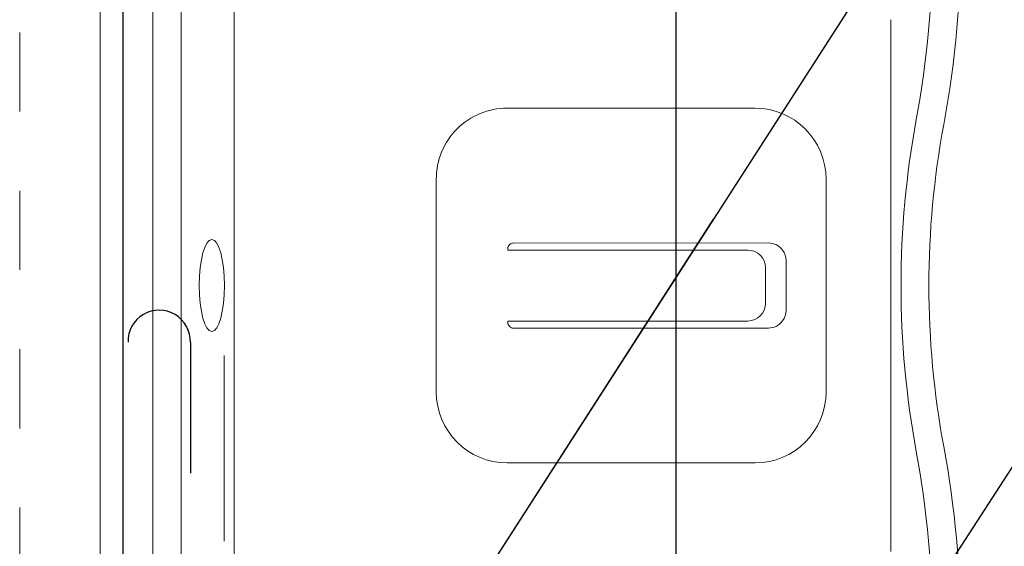
# Model space of a CAD drawing. Units: inches. Extents: x -31 to 125, y 0 to 90.
# Drawn here: x 16 to 17, y 19 to 19 of the extents above; entities that cross this region are included whole.
import ezdxf

# ---------------------------------------------------------------- set-up
doc = ezdxf.new("R2010")
doc.units = ezdxf.units.IN
doc.header["$LTSCALE"] = 0.01
doc.header["$MEASUREMENT"] = 0
doc.linetypes.add('DASHED', pattern=[19.05, 12.7, -6.35])
doc.linetypes.add('HIDDEN2', pattern=[0.1875, 0.125, -0.0625])
doc.layers.get('Defpoints').update_dxf_attribs({"color": 121})
for name, color, linetype in [('CERACLAD-DIMENSION', 1, 'Continuous'), ('CERACLAD-MEDIUM-LINE', 3, 'Continuous'), ('CERACLAD-PRODUCT-CUT', 6, 'Continuous'), ('CERACLAD-TXT-NOTES', 2, 'Continuous'), ('CERACLAD-X-LIGHT-LINE-HIDDEN2', 9, 'HIDDEN2')]:
    doc.layers.add(name, color=color, linetype=linetype)
doc.styles.add('KCADDIMSTANDARD', font='txt.shx', dxfattribs={"bigfont": 'bigfont.shx'})
doc.dimstyles.get("Standard").update_dxf_attribs({"dimtxt": 0.18, "dimasz": 0.18, "dimexe": 0.18, "dimexo": 0.0625, "dimgap": 0.09, "dimtad": 0, "dimtih": 1, "dimtoh": 1, "dimdec": 4, "dimzin": 0, "dimdsep": 46, "dimtxsty": 'Standard', "dimcen": 0.09, "dimadec": 0, "dimazin": 0, "dimtfac": 1, "dimtdec": 4, "dimtofl": 0, "dimtmove": 0, "dimatfit": 3, "dimfxl": 1, "dimtolj": 1, "dimtzin": 0, "dimarcsym": 0})

# ---------------------------------------------------------------- blocks, each defined once
blk = doc.blocks.new('New Clip')
at = {"layer": 'CERACLAD-MEDIUM-LINE', "linetype": 'Continuous', "lineweight": 15}
for p, q in [((46.347, -7.157), (31.357, -7.157)), ((35.847, -8.986), (36.347, -8.986)), ((36.347, -8.986), (41.847, -8.986)), ((38.147, -10.116), (39.547, -10.116)), ((37.647, -10.61), (37.648, -17.802)), ((38.347, -10.695), (39.347, -10.695)), ((40.047, -17.802), (40.047, -10.61)), ((33.847, -10.986), (33.847, -17.986)), ((43.847, -17.986), (43.847, -10.986)), ((37.847, -11.195), (37.847, -17.966)), ((39.847, -11.195), (39.847, -17.966)), ((37.811, -17.966), (37.847, -17.966)), ((39.883, -17.966), (39.847, -17.966)), ((41.847, -19.986), (35.847, -19.986)), ((12.703, -25.686), (64.991, -25.686)), ((47.847, -27.186), (26.693, -27.186)), ((56.747, -27.986), (10.647, -27.986))]:
    blk.add_line(p, q, dxfattribs=at)
for centre, radius, start, end in [((29.118, -33.564), 28.38, 79.4569, 90.5629), ((48.576, -33.564), 28.378, 90, 100.5431), ((38.847, 18.709), 24.792, 259.4569, 280.5431), ((29.118, -33.566), 27.592, 79.4569, 90), ((48.576, -33.566), 27.592, 90, 100.5431), ((38.847, 18.709), 25.579, 259.4569, 280.5431), ((35.847, -10.986), 2, 90, 180), ((41.847, -10.986), 2, 0, 90), ((38.147, -10.616), 0.5, 126.3021, 179.6398), ((38.147, -10.616), 0.5, 90, 126.3021), ((39.547, -10.616), 0.5, 53.6979, 90), ((39.547, -10.616), 0.5, 0.3602, 53.6979), ((38.347, -11.195), 0.5, 90, 180), ((39.347, -11.195), 0.5, 0, 90), ((35.847, -17.986), 2, 180, 270), ((37.811, -17.802), 0.164, 179.858, 270), ((39.883, -17.802), 0.164, 270, 0.142), ((41.847, -17.986), 2, 270, 0)]:
    blk.add_arc(centre, radius, start, end, dxfattribs=at)
at = {"layer": 'CERACLAD-MEDIUM-LINE', "linetype": 'Continuous', "lineweight": 15, "extrusion": (0, 0, -1)}
blk.add_ellipse((38.847, -26.32), major_axis=(1.298, 0), ratio=0.272405, dxfattribs=at)
blk = doc.blocks.new('Scaled New Clip')
at = {"color": 7, "linetype": 'Continuous', "lineweight": 15, "xscale": 1.127472254850238, "yscale": 1.127472254850238, "zscale": 1.127472254850238}
blk.add_blockref('New Clip', (-43.69, 31.553), dxfattribs=at)
blk = doc.blocks.new('_ARCHTICK')
at = {"color": 0, "linetype": 'ByBlock', "const_width": 0.15}
blk.add_lwpolyline([(-0.5, -0.5), (0.5, 0.5)], dxfattribs=at)
blk = doc.blocks.new('*D105')
at = {"layer": 'CERACLAD-DIMENSION', "lineweight": 15, "transparency": 16777216}
for p, q in [((411.659, 471.996), (411.659, 715.265)), ((430.132, 665.573), (430.132, 715.265)), ((411.659, 712.265), (430.132, 712.265)), ((430.132, 712.265), (519.818, 712.265))]:
    blk.add_line(p, q, dxfattribs=at)
at = {"layer": 'Defpoints', "color": 0, "transparency": 16777216}
for p in [(430.132, 712.265), (430.132, 662.573), (411.659, 468.996)]:
    blk.add_point(p, dxfattribs=at)
at = {"layer": 'CERACLAD-DIMENSION', "lineweight": 15, "transparency": 16777216, "xscale": 3, "yscale": 3, "zscale": 3, "rotation": 180}
blk.add_blockref('_ARCHTICK', (411.659, 712.265), dxfattribs=at)
at = {"layer": 'CERACLAD-DIMENSION', "lineweight": 15, "transparency": 16777216, "xscale": 3, "yscale": 3, "zscale": 3}
blk.add_blockref('_ARCHTICK', (430.132, 712.265), dxfattribs=at)
at = {"layer": 'CERACLAD-DIMENSION', "transparency": 16777216, "insert": (479.318, 719.015), "char_height": 7.5, "attachment_point": 5, "style": 'KCADDIMSTANDARD'}
blk.add_mtext('\\A1;19/32"(15mm)', dxfattribs=at)
blk = doc.blocks.new('KCAD_OPEN')
at = {"color": 0, "linetype": 'Continuous', "lineweight": -2}
for q in [(-1, 0.158384), (-1, 0), (-1, -0.158384)]:
    blk.add_line((0, 0), q, dxfattribs=at)
blk = doc.blocks.new('Fill-tech-ALL-DETAILS_Wood_Ply_V')
at = {"layer": 'CERACLAD-MEDIUM-LINE'}
for p, q in [((412.395, 401.68), (412.395, 552.365)), ((414.551, 481.921), (414.551, 477.73))]:
    blk.add_line(p, q, dxfattribs=at)
at = {"layer": 'CERACLAD-MEDIUM-LINE', "lineweight": 15}
blk.add_line((415.635, 475.549), (415.635, 481.499), dxfattribs=at)
at = {"layer": 'CERACLAD-MEDIUM-LINE'}
blk.add_arc((413.551, 481.951), 1, 358.2775, 181.4491, dxfattribs=at)
at = {"layer": 'CERACLAD-PRODUCT-CUT'}
blk.add_line((430.132, 676.895), (430.132, 418.488), dxfattribs=at)
at = {"layer": 'CERACLAD-X-LIGHT-LINE-HIDDEN2', "linetype": 'DASHED', "lineweight": 15}
for p, q in [((409.072, 387.722), (409.072, 641.571)), ((413.349, 545.351), (413.349, 422.052))]:
    blk.add_line(p, q, dxfattribs=at)
at = {"xscale": 1.008912918415313, "yscale": 1.008912918415313, "zscale": 1.008912918415313, "rotation": 270}
blk.add_blockref('Scaled New Clip', (413.345, 483.852), dxfattribs=at)
at = {"layer": 'CERACLAD-DIMENSION'}
dim = blk.add_linear_dim(base=(430.132, 712.265), p1=(411.659, 468.996), p2=(430.132, 662.573), text='19/32"(15mm)', dimstyle='Standard', override={"dimscale": 3, "dimtxt": 2.5, "dimasz": 1, "dimexe": 1, "dimexo": 1, "dimgap": 1, "dimtad": 1, "dimtih": 0, "dimtoh": 0, "dimdec": 1, "dimzin": 8, "dimpost": '<>', "dimtxsty": 'KCADDIMSTANDARD', "dimblk1": 'ARCHTICK', "dimblk2": 'ARCHTICK', "dimsah": 1, "dimcen": 2.5, "dimclrd": 256, "dimclre": 256, "dimclrt": 256, "dimadec": 1, "dimazin": 2, "dimtfac": 0.667, "dimtdec": 1, "dimtix": 1, "dimtofl": 1, "dimldrblk": 'KCAD_OPEN', "dimtvp": 0, "dimlwd": 15, "dimlwe": 15}, dxfattribs=at)
dim.commit()
dim.dimension.update_dxf_attribs({"geometry": '*D105', "text_midpoint": (479.318, 712.265), "dimtype": 128})
at = {"layer": 'CERACLAD-TXT-NOTES', "lineweight": 5}
for points in [[(417.602, 464.509), (477.901, 558.192)], [(417.888, 442.323), (477.901, 535.005)], [(421.856, 414.6), (478.028, 503.067)]]:
    blk.add_leader(points, dimstyle='Standard', override={"dimscale": 3, "dimasz": 1, "dimtad": 0, "dimclrd": 0, "dimldrblk": 'Open90'}, dxfattribs=at)

msp = doc.modelspace()

# ---------------------------------------------------------------- block references
at = {"layer": 'CERACLAD-DIMENSION', "color": 8, "xscale": 0.03937, "yscale": 0.03937, "zscale": 0.03937}
msp.add_blockref('Fill-tech-ALL-DETAILS_Wood_Ply_V', (0, 0), dxfattribs=at)

doc.saveas('drawing.dxf')
